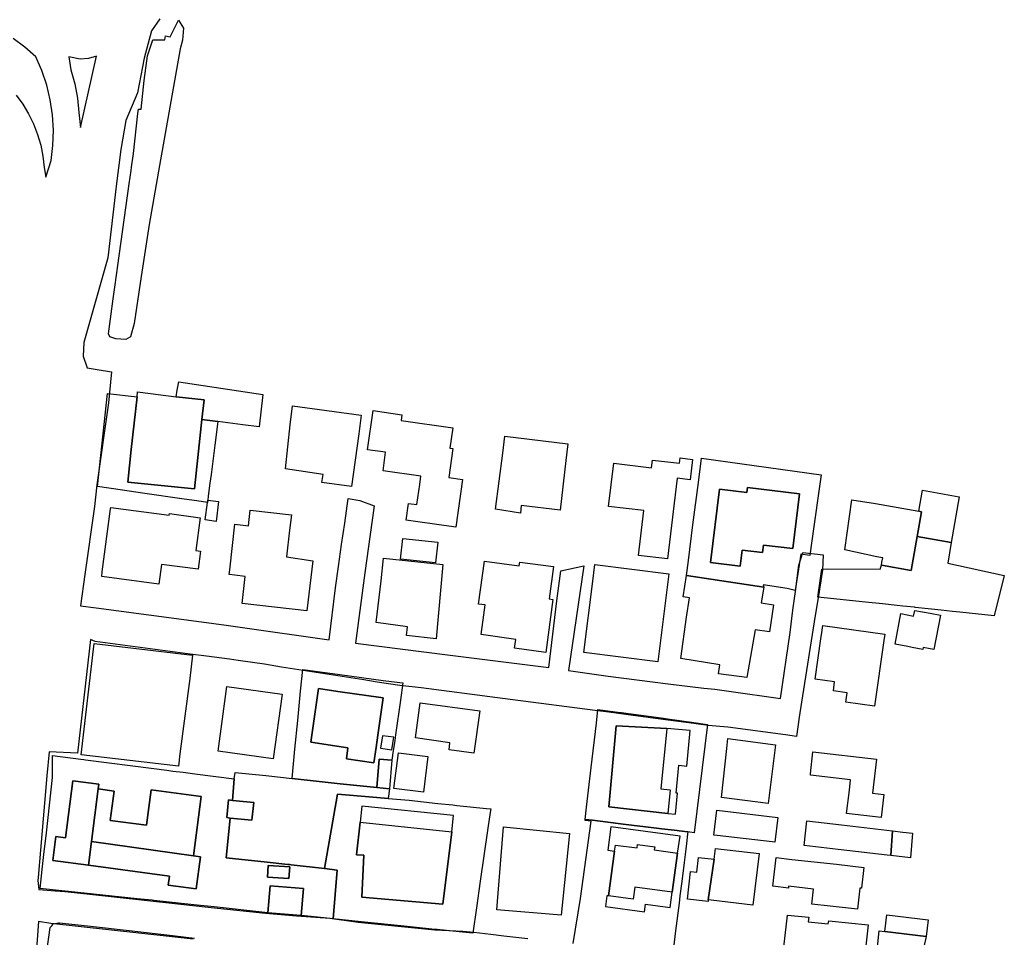
# Model space of a CAD drawing. Extents: x 1719668 to 1732973, y 5024848 to 5037745.
# Drawn here: x 1724871 to 1725047, y 5027258 to 5027421 of the extents above; entities that cross this region are included whole.
import ezdxf

# ---------------------------------------------------------------- set-up
doc = ezdxf.new("R2010")
doc.units = 0
doc.header["$MEASUREMENT"] = 0
for name, color, linetype in [('AR_VRD', 106, 'CONTINUOUS'), ('EDIFC', 246, 'CONTINUOUS'), ('SCARPT', 116, 'CONTINUOUS'), ('VIAB', 252, 'CONTINUOUS')]:
    doc.layers.add(name, color=color, linetype=linetype)

msp = doc.modelspace()

# ---------------------------------------------------------------- linework, layer by layer
at = {"layer": 'AR_VRD', "linetype": 'Continuous'}
for points in [[(1724900.12, 5027419.83), (1724899.93, 5027417.72), (1724899.5, 5027416.13), (1724895.85, 5027395.33), (1724894.01, 5027384.82), (1724892.58, 5027375.5), (1724891.3, 5027367.12), (1724890.66, 5027364.76), (1724889.83, 5027364.3), (1724888.02, 5027364.43), (1724886.97, 5027364.79), (1724886.73, 5027365.31), (1724887.59, 5027371.52), (1724887.82, 5027373.19), (1724888.24, 5027376.16), (1724888.42, 5027377.47), (1724890.44, 5027392.07), (1724890.77, 5027394.43), (1724890.86, 5027395.04), (1724891.19, 5027397.46), (1724892, 5027404.63), (1724892.06, 5027405.38), (1724892.55, 5027405.39), (1724893.08, 5027410.52), (1724893.7, 5027414.9), (1724894.63, 5027417.76), (1724896.77, 5027417.74), (1724896.91, 5027418.49), (1724897.73, 5027418.32), (1724899.2, 5027421.25)], [(1724891.84, 5027354.05), (1724890.8, 5027344.64), (1724890.19, 5027338.85), (1724902.06, 5027337.61), (1724902.65, 5027343.22), (1724903.36, 5027350.01), (1724906.25, 5027349.64), (1724905.71, 5027345.43), (1724905.03, 5027340.17), (1724904.83, 5027338.62), (1724904.54, 5027336.32), (1724904.45, 5027335.61), (1724904.4, 5027335.21), (1724902.49, 5027335.49), (1724900.24, 5027335.81), (1724892.78, 5027336.88), (1724889.22, 5027337.4), (1724884.78, 5027338.04), (1724886.55, 5027354.63)], [(1725013.86, 5027340.16), (1725013.33, 5027336.38), (1725012.08, 5027327.52), (1725011.83, 5027325.75), (1725010.27, 5027326), (1725009.73, 5027322.53), (1725009.26, 5027319.47), (1725007.8, 5027319.83), (1725003.54, 5027320.48), (1725003.63, 5027320.06), (1724989.86, 5027322.17), (1724990.19, 5027324.82), (1724991.01, 5027331.24), (1724991.97, 5027338.79), (1724992.52, 5027343.1)], [(1724995.72, 5027337.56), (1724994.14, 5027324.47), (1724999.43, 5027323.84), (1724999.77, 5027326.7), (1725003.41, 5027326.26), (1725003.58, 5027327.61), (1725008.82, 5027326.97), (1725010, 5027336.77), (1725000.74, 5027337.88), (1725000.63, 5027336.97)], [(1725037.06, 5027328.06), (1725036.47, 5027324.37), (1725046.55, 5027322.18), (1725044.72, 5027314.98), (1725038.62, 5027315.63), (1725037.32, 5027315.76), (1725035.29, 5027315.98), (1725033.58, 5027316.16), (1725032.96, 5027316.23), (1725030.64, 5027316.48), (1725030.51, 5027316.49), (1725028.42, 5027316.71), (1725027.43, 5027316.82), (1725024.84, 5027317.09), (1725021.79, 5027317.42), (1725013.3, 5027318.32), (1725014, 5027323.28), (1725014.98, 5027323.33), (1725024.42, 5027323.27), (1725024.63, 5027323.99), (1725029.93, 5027323.06), (1725030.99, 5027329.13)], [(1724928.02, 5027304.51), (1724935.76, 5027303.46), (1724938.74, 5027303.06), (1724939.23, 5027302.99), (1724938.81, 5027299.93), (1724937.94, 5027293.71), (1724937.88, 5027293.28), (1724937.8, 5027292.69), (1724937.55, 5027290.93), (1724937.31, 5027289.19), (1724935.05, 5027289.4), (1724934.59, 5027284.31), (1724928.08, 5027285.01), (1724919.48, 5027285.94), (1724919.99, 5027291.17), (1724920.5, 5027296.3), (1724921.01, 5027301.51), (1724921.4, 5027305.4)], [(1724929.17, 5027289.47), (1724934.1, 5027288.76), (1724934.49, 5027291.45), (1724934.81, 5027293.69), (1724935.76, 5027300.33), (1724927.68, 5027301.49), (1724924.19, 5027301.99), (1724922.81, 5027292.4), (1724929.45, 5027291.44)], [(1724993.62, 5027295.6), (1724991.24, 5027276.27), (1724990.12, 5027276.41), (1724988.53, 5027276.6), (1724988.18, 5027276.64), (1724985.44, 5027276.98), (1724984.02, 5027277.15), (1724978.56, 5027277.82), (1724976.3, 5027278.1), (1724973.08, 5027278.49), (1724971.77, 5027278.65), (1724972.03, 5027280.85), (1724972.85, 5027287.89), (1724973.77, 5027295.84), (1724974.05, 5027298.27), (1724977.6, 5027297.79), (1724978.26, 5027297.7), (1724979.1, 5027297.59), (1724985.73, 5027296.69), (1724986.47, 5027296.59), (1724991.16, 5027295.96)], [(1724986.51, 5027279.71), (1724987.91, 5027279.57), (1724988.27, 5027283.32), (1724988.01, 5027283.34), (1724988.48, 5027288.3), (1724989.9, 5027288.16), (1724990.5, 5027294.49), (1724986.32, 5027294.88), (1724977.29, 5027295.34), (1724976.01, 5027280.89)], [(1724935.27, 5027291.34), (1724937.3, 5027291.05), (1724937.62, 5027293.29), (1724935.6, 5027293.58)], [(1724881.79, 5027289.41), (1724882.36, 5027289.33), (1724882.65, 5027289.3), (1724894.84, 5027287.72), (1724897.14, 5027287.43), (1724898.23, 5027287.28), (1724900.03, 5027287.05), (1724902.14, 5027286.78), (1724909.16, 5027285.87), (1724908.85, 5027282.04), (1724908.15, 5027282.12), (1724907.82, 5027278.96), (1724908.45, 5027278.89), (1724907.7, 5027271.8), (1724915.02, 5027271.01), (1724918.73, 5027270.61), (1724919.08, 5027270.57), (1724919.3, 5027270.54), (1724925.28, 5027269.89), (1724927.54, 5027269.59), (1724926.8, 5027260.91), (1724922.87, 5027261.32), (1724921.12, 5027261.51), (1724921.51, 5027266.31), (1724915.55, 5027266.8), (1724915.16, 5027261.99), (1724905.58, 5027263.01), (1724901.97, 5027263.4), (1724894.85, 5027264.16), (1724894.54, 5027264.2), (1724891.83, 5027264.48), (1724879.59, 5027265.79), (1724877.28, 5027266.04), (1724874.54, 5027266.33), (1724874.92, 5027269.68), (1724875.22, 5027272.39), (1724875.65, 5027276.23), (1724876.76, 5027286.14), (1724876.72, 5027290.06)], [(1724919.48, 5027285.94), (1724928.08, 5027285.01), (1724934.59, 5027284.31), (1724936.85, 5027284.1), (1724936.63, 5027282.37), (1724933.27, 5027282.65), (1724927.62, 5027283.13), (1724925.28, 5027269.89), (1724919.3, 5027270.54), (1724919.08, 5027270.57), (1724918.73, 5027270.61), (1724915.02, 5027271.01), (1724907.7, 5027271.8), (1724908.45, 5027278.89), (1724912.31, 5027278.49), (1724912.64, 5027281.65), (1724908.85, 5027282.04), (1724909.16, 5027285.87), (1724909.33, 5027287.04), (1724914.78, 5027286.45)], [(1724879.06, 5027275.38), (1724877.36, 5027275.61), (1724876.78, 5027271.29), (1724883.14, 5027270.45), (1724897.62, 5027268.53), (1724897.4, 5027266.91), (1724902.39, 5027266.25), (1724903.15, 5027271.99), (1724901.89, 5027272.16), (1724903.29, 5027282.71), (1724894.33, 5027283.9), (1724893.49, 5027277.59), (1724887.06, 5027278.44), (1724887.76, 5027283.71), (1724884.91, 5027284.09), (1724885.02, 5027284.93), (1724880.4, 5027285.54)], [(1724936.63, 5027282.37), (1724940.4, 5027282.06), (1724945.49, 5027281.51), (1724948.14, 5027281.23), (1724948.87, 5027281.15), (1724954.17, 5027280.58), (1724954.93, 5027280.5), (1724954.84, 5027279.87), (1724954.44, 5027277.06), (1724953.07, 5027267.6), (1724952.39, 5027262.88), (1724951.74, 5027258.33), (1724949.29, 5027258.58), (1724945.37, 5027258.97), (1724944.94, 5027259.02), (1724944.42, 5027259.07), (1724939.46, 5027259.59), (1724931.8, 5027260.39), (1724926.8, 5027260.91), (1724927.54, 5027269.59), (1724925.28, 5027269.89), (1724927.62, 5027283.13), (1724933.27, 5027282.65)], [(1724931.65, 5027278.14), (1724930.99, 5027272.33), (1724932.29, 5027272.28), (1724931.94, 5027264.79), (1724946.39, 5027263.54), (1724947.97, 5027276.44), (1724948.27, 5027279.32), (1724931.94, 5027280.99)], [(1724977.03, 5027272.98), (1724975.96, 5027264.99), (1724975.62, 5027265.01), (1724975.4, 5027263.1), (1724982.35, 5027262.17), (1724982.53, 5027263.53), (1724986.93, 5027262.95), (1724987.3, 5027265.64), (1724988.23, 5027272.64), (1724988.72, 5027275.66), (1724976.38, 5027277.3), (1724975.82, 5027273.13)], [(1724915.09, 5027268.35), (1724918.93, 5027268.1), (1724919.07, 5027270.19), (1724915.23, 5027270.44)], [(1725011.67, 5027261.19), (1725011.58, 5027260.39), (1725015.15, 5027259.99), (1725015.22, 5027260.55), (1725022.25, 5027259.84), (1725021.28, 5027250.76), (1725017.47, 5027251.3), (1725008.83, 5027252.54), (1725006.84, 5027252.74), (1725007.85, 5027261.57)], [(1725025.24, 5027258.61), (1725032.61, 5027257.73), (1725031.64, 5027253.51), (1725030.7, 5027249.41), (1725024.98, 5027250.23), (1725023.37, 5027250.46), (1725024.22, 5027258.75)]]:
    msp.add_lwpolyline(points, close=True, dxfattribs=at)
for points in [[(1724969.66, 5027256.51), (1724970.92, 5027264.55), (1724972.86, 5027278.31), (1724971.75, 5027278.46), (1724971.77, 5027278.65), (1724973.08, 5027278.49), (1724976.3, 5027278.1), (1724978.56, 5027277.82), (1724984.02, 5027277.15), (1724985.44, 5027276.98), (1724988.18, 5027276.64), (1724988.53, 5027276.6), (1724990.12, 5027276.41), (1724990.06, 5027275.98), (1724989.86, 5027274.33), (1724989.61, 5027272.35), (1724989.43, 5027270.95), (1724989.01, 5027267.56), (1724988.69, 5027265.01), (1724988.53, 5027263.71), (1724987.9, 5027258.73), (1724987.53, 5027255.74)], [(1724875.25, 5027251.59), (1724876.33, 5027259.34), (1724876.61, 5027259.65), (1724876.89, 5027259.99), (1724877.81, 5027260.16), (1724877.98, 5027260.19), (1724880.22, 5027259.94), (1724883.5, 5027259.57), (1724890.96, 5027258.74), (1724891.98, 5027258.63), (1724898.14, 5027257.94), (1724902.06, 5027257.47)]]:
    msp.add_lwpolyline(points, dxfattribs=at)
at = {"layer": 'EDIFC', "linetype": 'Continuous'}
for points in [[(1724914.25, 5027354.47), (1724913.62, 5027348.7), (1724910.72, 5027349.07), (1724906.25, 5027349.64), (1724903.36, 5027350.01), (1724903.8, 5027353.53), (1724898.78, 5027354.03), (1724899, 5027355.25), (1724899.27, 5027356.75)], [(1724902.65, 5027343.22), (1724902.06, 5027337.61), (1724890.19, 5027338.85), (1724890.8, 5027344.64), (1724891.84, 5027354.05), (1724891.94, 5027354.94), (1724892.4, 5027354.88), (1724898.78, 5027354.03), (1724903.8, 5027353.53), (1724903.36, 5027350.01)], [(1724931.38, 5027347.45), (1724930.1, 5027338.07), (1724924.82, 5027338.78), (1724925.01, 5027340.19), (1724918.33, 5027341.2), (1724919.13, 5027349.07), (1724919.59, 5027352.44), (1724931.83, 5027350.78)], [(1724949.9, 5027339.3), (1724948.7, 5027330.81), (1724941.51, 5027331.83), (1724939.83, 5027332.07), (1724940.25, 5027335.03), (1724941.75, 5027334.82), (1724942.26, 5027338.43), (1724942.47, 5027339.88), (1724935.71, 5027340.84), (1724936.18, 5027344.15), (1724932.94, 5027344.61), (1724933.93, 5027351.6), (1724939.08, 5027350.87), (1724938.93, 5027349.82), (1724948.17, 5027348.51), (1724947.66, 5027344.9), (1724948.18, 5027344.82), (1724947.45, 5027339.65)], [(1724968.32, 5027342.71), (1724967.3, 5027333.81), (1724960.38, 5027334.66), (1724960.22, 5027333.32), (1724955.75, 5027334), (1724957.11, 5027343.99), (1724957.47, 5027347.01), (1724968.67, 5027345.69)], [(1724990.93, 5027342.88), (1724990.5, 5027339.26), (1724988.18, 5027339.54), (1724986.47, 5027325.14), (1724981.28, 5027325.76), (1724982.22, 5027333.75), (1724975.96, 5027334.49), (1724976.87, 5027342.2), (1724983.6, 5027341.4), (1724983.77, 5027342.78), (1724988.63, 5027342.21), (1724988.74, 5027343.14)], [(1724995.72, 5027337.56), (1725000.63, 5027336.97), (1725000.74, 5027337.88), (1725010, 5027336.77), (1725008.82, 5027326.97), (1725003.58, 5027327.61), (1725003.41, 5027326.26), (1724999.77, 5027326.7), (1724999.43, 5027323.84), (1724994.14, 5027324.47)], [(1725038.49, 5027336.23), (1725037.06, 5027328.06), (1725030.99, 5027329.13), (1725031.8, 5027333.51), (1725031.31, 5027333.64), (1725031.96, 5027337.37)], [(1724906.37, 5027335.37), (1724905.93, 5027331.83), (1724904.01, 5027332.1), (1724904.4, 5027335.21), (1724904.45, 5027335.61)], [(1725031.31, 5027333.64), (1725031.8, 5027333.51), (1725030.99, 5027329.13), (1725029.93, 5027323.06), (1725024.63, 5027323.99), (1725024.73, 5027324.55), (1725024.87, 5027325.31), (1725023.83, 5027325.53), (1725018.11, 5027326.76), (1725019.35, 5027335.69), (1725023.58, 5027334.99)], [(1724887.16, 5027334.29), (1724897.57, 5027332.91), (1724897.61, 5027333.21), (1724903.09, 5027332.48), (1724902.32, 5027326.64), (1724903.16, 5027326.53), (1724902.73, 5027323.29), (1724896.21, 5027324.15), (1724895.74, 5027320.65), (1724885.53, 5027322), (1724885.63, 5027322.8), (1724887.12, 5027334.05)], [(1724919.36, 5027332.97), (1724919.05, 5027330.28), (1724918.51, 5027325.53), (1724923.2, 5027324.77), (1724922.14, 5027315.87), (1724910.59, 5027317.18), (1724911.1, 5027322.02), (1724909.28, 5027322.23), (1724908.27, 5027322.34), (1724908.37, 5027323.2), (1724909.29, 5027331.31), (1724911.71, 5027331.04), (1724912.03, 5027333.8)], [(1724945.49, 5027328.1), (1724945.1, 5027324.44), (1724938.84, 5027325.11), (1724939.23, 5027328.76)], [(1724946.41, 5027324.12), (1724945.19, 5027310.89), (1724939.93, 5027311.46), (1724940.1, 5027313.02), (1724934.48, 5027313.77), (1724935.38, 5027321.23), (1724935.82, 5027325.28)], [(1724953.81, 5027324.75), (1724960.03, 5027323.89), (1724960.12, 5027324.57), (1724966.13, 5027323.75), (1724965.33, 5027317.98), (1724966.03, 5027317.88), (1724964.73, 5027308.43), (1724959.19, 5027309.2), (1724959.41, 5027310.77), (1724953.22, 5027311.63), (1724953.71, 5027315.13), (1724953.95, 5027316.91), (1724952.75, 5027317.08)], [(1724986.34, 5027319.61), (1724984.72, 5027306.75), (1724971.52, 5027308.42), (1724973.13, 5027321.17), (1724973.5, 5027324.12), (1724986.7, 5027322.45)], [(1725005.39, 5027316.96), (1725004.65, 5027312.11), (1725002.1, 5027312.5), (1725000.63, 5027303.97), (1724995.59, 5027304.61), (1724995.78, 5027306.23), (1724988.87, 5027307.33), (1724989.83, 5027314.72), (1724990.37, 5027318.21), (1724989.28, 5027318.38), (1724989.86, 5027322.17), (1725003.63, 5027320.06), (1725003.2, 5027317.29)], [(1725035.16, 5027315.08), (1725034, 5027308.96), (1725032.07, 5027309.33), (1725031.99, 5027308.96), (1725030.12, 5027309.31), (1725029.32, 5027309.47), (1725027.07, 5027309.89), (1725028.11, 5027315.37), (1725030.37, 5027314.94), (1725030.56, 5027315.95), (1725033.32, 5027315.43)], [(1725025.05, 5027310.54), (1725023.42, 5027298.85), (1725018.28, 5027299.57), (1725018.51, 5027301.25), (1725016.06, 5027301.59), (1725016.28, 5027303.18), (1725012.82, 5027303.66), (1725013.82, 5027310.85), (1725013.99, 5027312), (1725014.16, 5027313.22), (1725025.21, 5027311.67)], [(1724901.75, 5027307.98), (1724901.26, 5027303.77), (1724899.47, 5027290.34), (1724899.21, 5027288.14), (1724881.86, 5027290.15), (1724884.17, 5027310.02)], [(1724906.28, 5027290.83), (1724907.87, 5027302.37), (1724917.71, 5027301.01), (1724916.13, 5027289.47)], [(1724927.68, 5027301.49), (1724935.76, 5027300.33), (1724934.81, 5027293.69), (1724934.49, 5027291.45), (1724934.1, 5027288.76), (1724929.17, 5027289.47), (1724929.45, 5027291.44), (1724922.81, 5027292.4), (1724924.19, 5027301.99)], [(1724952.98, 5027298.02), (1724951.94, 5027290.45), (1724947.49, 5027291.05), (1724947.66, 5027292.33), (1724941.5, 5027293.17), (1724942.36, 5027299.47)], [(1724986.32, 5027294.88), (1724985.3, 5027284.07), (1724986.91, 5027283.92), (1724986.51, 5027279.71), (1724976.01, 5027280.89), (1724977.29, 5027295.34)], [(1725005.73, 5027291.95), (1725004.43, 5027281.51), (1724996.1, 5027282.57), (1724997.03, 5027291.3), (1724997.22, 5027293.08)], [(1725025.07, 5027283.11), (1725024.58, 5027278.98), (1725018.42, 5027279.71), (1725018.91, 5027283.85), (1725019.12, 5027285.68), (1725011.95, 5027286.52), (1725011.98, 5027286.75), (1725012.41, 5027290.72), (1725023.74, 5027289.38), (1725023.03, 5027283.35)], [(1724937.31, 5027289.19), (1724936.85, 5027284.1), (1724934.59, 5027284.31), (1724935.05, 5027289.4)], [(1724943.71, 5027289.87), (1724942.93, 5027283.53), (1724937.67, 5027284.18), (1724938.45, 5027290.51)], [(1724884.91, 5027284.09), (1724883.69, 5027274.72), (1724883.14, 5027270.45), (1724876.78, 5027271.29), (1724877.36, 5027275.61), (1724879.06, 5027275.38), (1724880.4, 5027285.54), (1724885.02, 5027284.93)], [(1724901.89, 5027272.16), (1724883.69, 5027274.72), (1724884.91, 5027284.09), (1724887.76, 5027283.71), (1724887.06, 5027278.44), (1724893.49, 5027277.59), (1724894.33, 5027283.9), (1724903.29, 5027282.71)], [(1724908.85, 5027282.04), (1724912.64, 5027281.65), (1724912.31, 5027278.49), (1724908.45, 5027278.89), (1724907.82, 5027278.96), (1724908.15, 5027282.12)], [(1725006.15, 5027278.99), (1725005.62, 5027274.59), (1725005.11, 5027274.65), (1724995.35, 5027275.77), (1724994.71, 5027275.84), (1724995.25, 5027280.3)], [(1725026.59, 5027276.58), (1725026.3, 5027272.21), (1725025.65, 5027272.28), (1725016.9, 5027273.29), (1725010.82, 5027273.99), (1725011.35, 5027278.37), (1725017.5, 5027277.65)], [(1724947.97, 5027276.44), (1724946.39, 5027263.54), (1724931.94, 5027264.79), (1724932.29, 5027272.28), (1724930.99, 5027272.33), (1724931.65, 5027278.14)], [(1724957.22, 5027277.32), (1724968.96, 5027276.14), (1724967.51, 5027261.54), (1724956.02, 5027262.48)], [(1725028.46, 5027276.36), (1725030.16, 5027276.16), (1725029.82, 5027271.8), (1725026.3, 5027272.21), (1725026.59, 5027276.58)], [(1724901.89, 5027272.16), (1724903.15, 5027271.99), (1724902.39, 5027266.25), (1724897.4, 5027266.91), (1724897.62, 5027268.53), (1724883.14, 5027270.45), (1724883.69, 5027274.72)], [(1724988.23, 5027272.64), (1724987.3, 5027265.64), (1724980.61, 5027266.53), (1724980.33, 5027264.4), (1724975.96, 5027264.99), (1724977.03, 5027272.98), (1724977.17, 5027274.07), (1724981.04, 5027273.56), (1724981.12, 5027274.17), (1724984.19, 5027273.76), (1724984.11, 5027273.19)], [(1725002.79, 5027272.56), (1725001.71, 5027263.35), (1724994.27, 5027264.22), (1724993.74, 5027264.28), (1724994.79, 5027271.52), (1724995.02, 5027273.47)], [(1724994.79, 5027271.52), (1724993.74, 5027264.28), (1724993.7, 5027263.98), (1724990.01, 5027264.42), (1724990.58, 5027269.33), (1724991.68, 5027269.2), (1724991.99, 5027271.85)], [(1725021.48, 5027270.08), (1725021.07, 5027266.36), (1725020.77, 5027266.39), (1725020.35, 5027262.62), (1725015.51, 5027263.16), (1725012.23, 5027263.53), (1725012.53, 5027266.2), (1725008.06, 5027266.7), (1725008.03, 5027266.4), (1725005.28, 5027266.71), (1725005.85, 5027271.82), (1725008.64, 5027271.51), (1725016.6, 5027270.63)], [(1724919.07, 5027270.19), (1724918.93, 5027268.1), (1724915.09, 5027268.35), (1724915.23, 5027270.44)], [(1724921.51, 5027266.31), (1724921.12, 5027261.51), (1724915.16, 5027261.99), (1724915.55, 5027266.8)], [(1725032.97, 5027260.74), (1725032.61, 5027257.73), (1725025.24, 5027258.61), (1725025.6, 5027261.62)]]:
    msp.add_lwpolyline(points, close=True, dxfattribs=at)
at = {"layer": 'SCARPT', "linetype": 'Continuous'}
msp.add_lwpolyline([(1724900.12, 5027419.83), (1724899.93, 5027417.72), (1724899.5, 5027416.13), (1724895.85, 5027395.33), (1724894.01, 5027384.82), (1724892.58, 5027375.5), (1724891.3, 5027367.12), (1724890.66, 5027364.76), (1724889.83, 5027364.3), (1724888.02, 5027364.43), (1724886.97, 5027364.79), (1724886.73, 5027365.31), (1724887.59, 5027371.52), (1724887.82, 5027373.19), (1724888.24, 5027376.16), (1724888.42, 5027377.47), (1724890.44, 5027392.07), (1724890.77, 5027394.43), (1724890.86, 5027395.04), (1724891.19, 5027397.46), (1724892, 5027404.63), (1724892.06, 5027405.38), (1724892.55, 5027405.39), (1724893.08, 5027410.52), (1724893.7, 5027414.9), (1724894.63, 5027417.76), (1724896.77, 5027417.74), (1724896.91, 5027418.49), (1724897.73, 5027418.32), (1724899.2, 5027421.25)], close=True, dxfattribs=at)
at = {"layer": 'VIAB', "linetype": 'Continuous'}
for points in [[(1724895.87, 5027421.49), (1724894.43, 5027419.38), (1724893.13, 5027414.47), (1724891.92, 5027408.31), (1724889.8, 5027403.36), (1724888.94, 5027398.19), (1724888.09, 5027391.66), (1724886.63, 5027378.84), (1724882.34, 5027363.74), (1724882.2, 5027361.3), (1724882.94, 5027359.21), (1724884.72, 5027358.93), (1724887.26, 5027358.53), (1724886.76, 5027352.98), (1724884.67, 5027338.36), (1724884.26, 5027334.49), (1724882.54, 5027322.37), (1724881.75, 5027316.75), (1724884.52, 5027316.37), (1724903.31, 5027313.89), (1724907.71, 5027313.31), (1724910.62, 5027312.89), (1724926.08, 5027310.66), (1724927.24, 5027319.95), (1724927.76, 5027323.77), (1724928.32, 5027327.69), (1724928.87, 5027331.53), (1724929.51, 5027335.94), (1724931.56, 5027335.57), (1724934.12, 5027334.61), (1724933.42, 5027329.47), (1724932.49, 5027322.65), (1724930.79, 5027310.09), (1724947.2, 5027308.04), (1724965.3, 5027305.77), (1724966.72, 5027317.67), (1724967.44, 5027323.01), (1724971.51, 5027323.9), (1724968.82, 5027305.2), (1724975.86, 5027304.19), (1724983.76, 5027303.2), (1724986.6, 5027302.84), (1724992.97, 5027302.04), (1724994.93, 5027301.86), (1724999.91, 5027301.2), (1725004.12, 5027300.56), (1725006.61, 5027300.24), (1725008.32, 5027312.01), (1725008.83, 5027315.96), (1725009.28, 5027319.3), (1725009.87, 5027324.01), (1725010.61, 5027326.27), (1725014.26, 5027325.83), (1725014.1, 5027323.11), (1725013.32, 5027318.21), (1725012.82, 5027315.01), (1725010.39, 5027299.59), (1725009.96, 5027296.87), (1725009.47, 5027293.46), (1725007.54, 5027293.71), (1724997.21, 5027295.1), (1724993.72, 5027295.43), (1724990.28, 5027295.87), (1724986.09, 5027296.4), (1724979.03, 5027297.36), (1724976.01, 5027297.78), (1724973.55, 5027298.1), (1724958.89, 5027300), (1724956.11, 5027300.36), (1724942.51, 5027302.12), (1724938.71, 5027302.54), (1724934.64, 5027303.14), (1724932.29, 5027303.53), (1724921.46, 5027305.19), (1724917.58, 5027305.79), (1724914.57, 5027306.35), (1724909.89, 5027306.99), (1724908.3, 5027307.25), (1724904.25, 5027307.77), (1724901.3, 5027308.15), (1724884.33, 5027310.38), (1724883.53, 5027310.76), (1724881.22, 5027290.49), (1724876.16, 5027290.68), (1724875.74, 5027286.44), (1724874.17, 5027268.28), (1724874.15, 5027267.73), (1724874.3, 5027266.12), (1724877.23, 5027265.9), (1724878.95, 5027265.77), (1724881.22, 5027265.52), (1724887.73, 5027264.81), (1724905.03, 5027262.94), (1724914.74, 5027261.89), (1724920.27, 5027261.42), (1724926.24, 5027260.99), (1724931.28, 5027260.32), (1724944.93, 5027258.96), (1724949.96, 5027258.72), (1724951.9, 5027258.5), (1724954.97, 5027258.14), (1724957.24, 5027257.89), (1724961.54, 5027257.41)], [(1724870.26, 5027407.89), (1724871.45, 5027406.27), (1724872.49, 5027404.55), (1724873.37, 5027402.75), (1724874.09, 5027400.87), (1724874.65, 5027398.95), (1724875.04, 5027396.98), (1724875.25, 5027394.98), (1724875.56, 5027393.24), (1724876.5, 5027396.23), (1724876.82, 5027398.93), (1724876.9, 5027401.65), (1724876.74, 5027404.36), (1724876.34, 5027407.05), (1724875.71, 5027409.69), (1724874.85, 5027412.27), (1724873.76, 5027414.76), (1724871.8, 5027416.47), (1724869.71, 5027418)], [(1724901.87, 5027257.29), (1724897.54, 5027257.77), (1724876.46, 5027260.05), (1724874.23, 5027260.4), (1724871.28, 5027219.53)]]:
    msp.add_lwpolyline(points, dxfattribs=at)
msp.add_lwpolyline([(1724881.7, 5027414.32), (1724879.69, 5027414.71), (1724880.03, 5027412.44), (1724880.71, 5027409.93), (1724881.18, 5027407.37), (1724881.44, 5027404.78), (1724881.73, 5027402.12), (1724884.57, 5027414.85), (1724883.16, 5027414.44)], close=True, dxfattribs=at)

doc.saveas('drawing.dxf')
